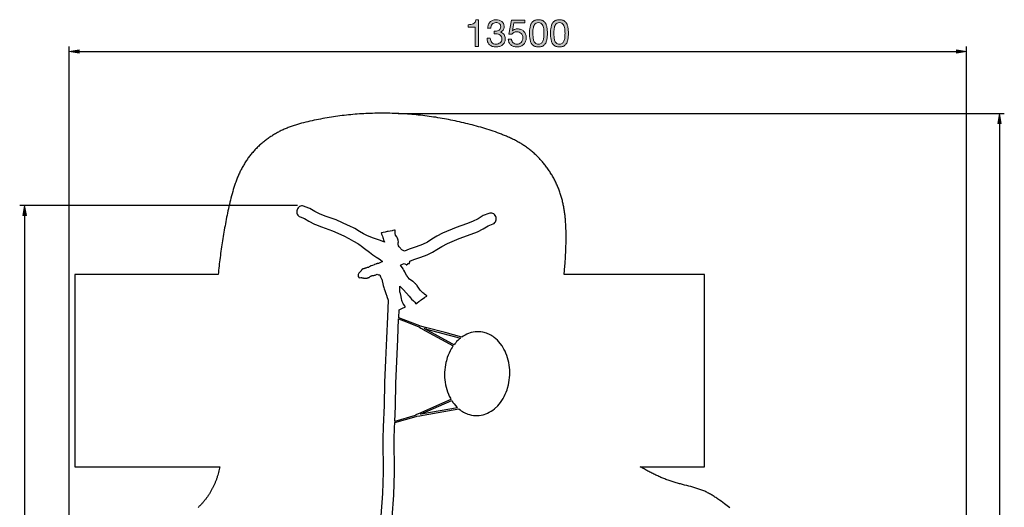
# Model space of a CAD drawing. Units: inches. Extents: x 10 to 165, y 118 to 283.
# Drawn here: x 14 to 161, y 210 to 283 of the extents above; entities that cross this region are included whole.
import ezdxf

# ---------------------------------------------------------------- set-up
doc = ezdxf.new("R2010")
doc.units = ezdxf.units.IN
doc.header["$MEASUREMENT"] = 0
doc.layers.add('Ebene 1', color=7, linetype='Continuous')

# ---------------------------------------------------------------- blocks, each defined once
blk = doc.blocks.new('block 5')
at = {"layer": 'Ebene 1', "true_color": 0xffffff}
h = blk.add_hatch(color=7, dxfattribs=at)
h.dxf.hatch_style = 2
edge = h.paths.add_edge_path()
edge.add_spline(control_points=[(81.91, 279.16), (81.91, 279.16), (81.91, 282.02), (81.91, 282.02), (81.91, 282.02), (80.87, 282.02), (80.87, 282.02), (80.87, 282.02), (80.87, 282.41), (80.87, 282.41), (81.01, 282.41), (81.14, 282.42), (81.27, 282.44), (81.39, 282.46), (81.51, 282.5), (81.61, 282.55), (81.72, 282.61), (81.8, 282.69), (81.88, 282.79), (81.95, 282.88), (82, 283.01), (82.02, 283.16), (82.02, 283.16), (82.39, 283.16), (82.39, 283.16), (82.39, 283.16), (82.39, 279.16), (82.39, 279.16), (82.39, 279.16), (81.91, 279.16), (81.91, 279.16)], knot_values=[0, 0, 0, 0, 1, 1, 1, 2, 2, 2, 3, 3, 3, 4, 4, 4, 5, 5, 5, 6, 6, 6, 7, 7, 7, 8, 8, 8, 9, 9, 9, 10, 10, 10, 10], degree=3, periodic=1)
h = blk.add_hatch(color=7, dxfattribs=at)
h.dxf.hatch_style = 2
edge = h.paths.add_edge_path()
edge.add_spline(control_points=[(84.8, 281.44), (84.82, 281.44), (84.84, 281.44), (84.86, 281.44), (84.86, 281.44), (84.96, 281.44), (84.96, 281.44), (85.06, 281.44), (85.16, 281.45), (85.25, 281.48), (85.34, 281.51), (85.42, 281.55), (85.49, 281.6), (85.56, 281.66), (85.62, 281.73), (85.66, 281.81), (85.7, 281.89), (85.72, 281.99), (85.72, 282.09), (85.72, 282.31), (85.65, 282.47), (85.52, 282.57), (85.38, 282.68), (85.21, 282.73), (85.01, 282.73), (84.88, 282.73), (84.77, 282.71), (84.67, 282.66), (84.58, 282.62), (84.5, 282.55), (84.43, 282.47), (84.37, 282.4), (84.33, 282.3), (84.3, 282.2), (84.27, 282.09), (84.25, 281.98), (84.25, 281.87), (84.25, 281.87), (83.77, 281.87), (83.77, 281.87), (83.78, 282.06), (83.81, 282.23), (83.86, 282.39), (83.92, 282.55), (84, 282.68), (84.1, 282.8), (84.2, 282.91), (84.33, 283), (84.48, 283.06), (84.63, 283.13), (84.81, 283.16), (85.01, 283.16), (85.18, 283.16), (85.34, 283.14), (85.49, 283.09), (85.64, 283.05), (85.77, 282.98), (85.88, 282.9), (85.99, 282.81), (86.07, 282.7), (86.13, 282.57), (86.2, 282.43), (86.23, 282.27), (86.23, 282.09), (86.23, 281.9), (86.17, 281.74), (86.07, 281.61), (85.96, 281.47), (85.83, 281.36), (85.67, 281.29), (85.67, 281.29), (85.67, 281.28), (85.67, 281.28), (85.92, 281.23), (86.1, 281.11), (86.22, 280.93), (86.34, 280.76), (86.4, 280.55), (86.4, 280.31), (86.4, 280.11), (86.36, 279.93), (86.29, 279.78), (86.21, 279.63), (86.11, 279.5), (85.99, 279.4), (85.87, 279.3), (85.72, 279.22), (85.55, 279.17), (85.39, 279.12), (85.21, 279.09), (85.02, 279.09), (84.82, 279.09), (84.63, 279.12), (84.47, 279.18), (84.3, 279.23), (84.16, 279.32), (84.04, 279.43), (83.93, 279.54), (83.84, 279.68), (83.77, 279.84), (83.71, 280), (83.68, 280.19), (83.69, 280.39), (83.69, 280.39), (84.17, 280.39), (84.17, 280.39), (84.17, 280.13), (84.25, 279.92), (84.39, 279.76), (84.54, 279.59), (84.74, 279.51), (85.02, 279.51), (85.14, 279.51), (85.25, 279.53), (85.35, 279.57), (85.46, 279.6), (85.55, 279.65), (85.63, 279.72), (85.71, 279.78), (85.77, 279.86), (85.82, 279.96), (85.86, 280.06), (85.89, 280.16), (85.89, 280.28), (85.89, 280.41), (85.87, 280.52), (85.82, 280.62), (85.78, 280.71), (85.72, 280.79), (85.64, 280.86), (85.56, 280.92), (85.48, 280.97), (85.37, 281), (85.27, 281.04), (85.16, 281.05), (85.04, 281.05), (84.93, 281.05), (84.84, 281.05), (84.75, 281.04), (84.75, 281.04), (84.75, 281.44), (84.75, 281.44), (84.77, 281.44), (84.78, 281.44), (84.8, 281.44)], knot_values=[0, 0, 0, 0, 1, 1, 1, 2, 2, 2, 3, 3, 3, 4, 4, 4, 5, 5, 5, 6, 6, 6, 7, 7, 7, 8, 8, 8, 9, 9, 9, 10, 10, 10, 11, 11, 11, 12, 12, 12, 13, 13, 13, 14, 14, 14, 15, 15, 15, 16, 16, 16, 17, 17, 17, 18, 18, 18, 19, 19, 19, 20, 20, 20, 21, 21, 21, 22, 22, 22, 23, 23, 23, 24, 24, 24, 25, 25, 25, 26, 26, 26, 27, 27, 27, 28, 28, 28, 29, 29, 29, 30, 30, 30, 31, 31, 31, 32, 32, 32, 33, 33, 33, 34, 34, 34, 35, 35, 35, 36, 36, 36, 37, 37, 37, 38, 38, 38, 39, 39, 39, 40, 40, 40, 41, 41, 41, 42, 42, 42, 43, 43, 43, 44, 44, 44, 45, 45, 45, 46, 46, 46, 47, 47, 47, 48, 48, 48, 48], degree=3, periodic=1)
h = blk.add_hatch(color=7, dxfattribs=at)
h.dxf.hatch_style = 2
edge = h.paths.add_edge_path()
edge.add_spline(control_points=[(87.69, 282.67), (87.69, 282.67), (87.48, 281.52), (87.48, 281.52), (87.48, 281.52), (87.49, 281.5), (87.49, 281.5), (87.58, 281.6), (87.69, 281.67), (87.83, 281.72), (87.96, 281.77), (88.1, 281.79), (88.24, 281.79), (88.41, 281.79), (88.58, 281.76), (88.74, 281.71), (88.9, 281.65), (89.03, 281.57), (89.15, 281.45), (89.27, 281.34), (89.36, 281.19), (89.43, 281.02), (89.5, 280.85), (89.53, 280.65), (89.53, 280.42), (89.53, 280.25), (89.5, 280.09), (89.44, 279.93), (89.38, 279.77), (89.3, 279.62), (89.18, 279.5), (89.06, 279.38), (88.92, 279.28), (88.74, 279.2), (88.57, 279.13), (88.36, 279.09), (88.13, 279.09), (87.96, 279.09), (87.79, 279.12), (87.64, 279.17), (87.49, 279.22), (87.35, 279.29), (87.24, 279.39), (87.12, 279.49), (87.03, 279.61), (86.96, 279.75), (86.89, 279.89), (86.86, 280.05), (86.85, 280.23), (86.85, 280.23), (87.33, 280.23), (87.33, 280.23), (87.34, 280.13), (87.37, 280.04), (87.41, 279.95), (87.45, 279.86), (87.51, 279.78), (87.58, 279.72), (87.66, 279.65), (87.74, 279.6), (87.84, 279.57), (87.94, 279.53), (88.05, 279.51), (88.17, 279.51), (88.29, 279.51), (88.4, 279.53), (88.5, 279.57), (88.6, 279.61), (88.69, 279.67), (88.77, 279.75), (88.85, 279.83), (88.91, 279.93), (88.95, 280.04), (89, 280.16), (89.02, 280.3), (89.02, 280.46), (89.02, 280.59), (89, 280.71), (88.96, 280.82), (88.91, 280.93), (88.85, 281.03), (88.77, 281.11), (88.69, 281.19), (88.6, 281.26), (88.49, 281.3), (88.38, 281.35), (88.25, 281.37), (88.12, 281.37), (87.96, 281.37), (87.82, 281.33), (87.7, 281.26), (87.58, 281.19), (87.47, 281.1), (87.37, 280.99), (87.37, 280.99), (86.96, 281.01), (86.96, 281.01), (86.96, 281.01), (87.33, 283.09), (87.33, 283.09), (87.33, 283.09), (89.31, 283.09), (89.31, 283.09), (89.31, 283.09), (89.31, 282.67), (89.31, 282.67), (89.31, 282.67), (87.69, 282.67), (87.69, 282.67)], knot_values=[0, 0, 0, 0, 1, 1, 1, 2, 2, 2, 3, 3, 3, 4, 4, 4, 5, 5, 5, 6, 6, 6, 7, 7, 7, 8, 8, 8, 9, 9, 9, 10, 10, 10, 11, 11, 11, 12, 12, 12, 13, 13, 13, 14, 14, 14, 15, 15, 15, 16, 16, 16, 17, 17, 17, 18, 18, 18, 19, 19, 19, 20, 20, 20, 21, 21, 21, 22, 22, 22, 23, 23, 23, 24, 24, 24, 25, 25, 25, 26, 26, 26, 27, 27, 27, 28, 28, 28, 29, 29, 29, 30, 30, 30, 31, 31, 31, 32, 32, 32, 33, 33, 33, 34, 34, 34, 35, 35, 35, 36, 36, 36, 36], degree=3, periodic=1)
h = blk.add_hatch(color=7, dxfattribs=at)
h.dxf.hatch_style = 2
edge = h.paths.add_edge_path()
edge.add_spline(control_points=[(90.04, 281.58), (90.05, 281.74), (90.07, 281.89), (90.1, 282.04), (90.13, 282.19), (90.17, 282.33), (90.23, 282.47), (90.29, 282.6), (90.36, 282.72), (90.46, 282.82), (90.56, 282.93), (90.68, 283.01), (90.83, 283.07), (90.98, 283.13), (91.16, 283.16), (91.36, 283.16), (91.57, 283.16), (91.75, 283.13), (91.9, 283.07), (92.05, 283.01), (92.17, 282.93), (92.27, 282.82), (92.36, 282.72), (92.44, 282.6), (92.5, 282.47), (92.55, 282.33), (92.6, 282.19), (92.63, 282.04), (92.66, 281.89), (92.68, 281.74), (92.68, 281.58), (92.69, 281.42), (92.7, 281.27), (92.7, 281.12), (92.7, 280.97), (92.69, 280.82), (92.68, 280.66), (92.68, 280.51), (92.66, 280.35), (92.63, 280.2), (92.6, 280.05), (92.55, 279.91), (92.5, 279.77), (92.44, 279.64), (92.36, 279.52), (92.27, 279.42), (92.17, 279.32), (92.05, 279.24), (91.9, 279.18), (91.75, 279.12), (91.57, 279.09), (91.36, 279.09), (91.16, 279.09), (90.98, 279.12), (90.83, 279.18), (90.68, 279.24), (90.56, 279.32), (90.46, 279.42), (90.36, 279.52), (90.29, 279.64), (90.23, 279.77), (90.17, 279.91), (90.13, 280.05), (90.1, 280.2), (90.07, 280.35), (90.05, 280.51), (90.04, 280.66), (90.03, 280.82), (90.03, 280.97), (90.03, 281.12), (90.03, 281.27), (90.03, 281.42), (90.04, 281.58)], knot_values=[0, 0, 0, 0, 1, 1, 1, 2, 2, 2, 3, 3, 3, 4, 4, 4, 5, 5, 5, 6, 6, 6, 7, 7, 7, 8, 8, 8, 9, 9, 9, 10, 10, 10, 11, 11, 11, 12, 12, 12, 13, 13, 13, 14, 14, 14, 15, 15, 15, 16, 16, 16, 17, 17, 17, 18, 18, 18, 19, 19, 19, 20, 20, 20, 21, 21, 21, 22, 22, 22, 23, 23, 23, 24, 24, 24, 24], degree=3, periodic=1)
edge = h.paths.add_edge_path()
edge.add_spline(control_points=[(90.55, 280.62), (90.56, 280.43), (90.59, 280.26), (90.64, 280.1), (90.69, 279.93), (90.78, 279.79), (90.89, 279.68), (91, 279.57), (91.16, 279.51), (91.36, 279.51), (91.57, 279.51), (91.72, 279.57), (91.84, 279.68), (91.95, 279.79), (92.03, 279.93), (92.08, 280.1), (92.13, 280.26), (92.16, 280.43), (92.17, 280.62), (92.18, 280.81), (92.19, 280.98), (92.19, 281.13), (92.19, 281.22), (92.19, 281.33), (92.18, 281.45), (92.18, 281.57), (92.17, 281.69), (92.16, 281.81), (92.14, 281.92), (92.11, 282.04), (92.08, 282.15), (92.05, 282.27), (92, 282.36), (91.94, 282.45), (91.88, 282.53), (91.8, 282.6), (91.71, 282.66), (91.61, 282.71), (91.5, 282.73), (91.36, 282.73), (91.23, 282.73), (91.11, 282.71), (91.02, 282.66), (90.92, 282.6), (90.85, 282.53), (90.78, 282.45), (90.72, 282.36), (90.68, 282.27), (90.64, 282.15), (90.61, 282.04), (90.59, 281.92), (90.57, 281.81), (90.55, 281.69), (90.54, 281.57), (90.54, 281.45), (90.54, 281.33), (90.54, 281.22), (90.54, 281.13), (90.54, 280.98), (90.54, 280.81), (90.55, 280.62)], knot_values=[0, 0, 0, 0, 1, 1, 1, 2, 2, 2, 3, 3, 3, 4, 4, 4, 5, 5, 5, 6, 6, 6, 7, 7, 7, 8, 8, 8, 9, 9, 9, 10, 10, 10, 11, 11, 11, 12, 12, 12, 13, 13, 13, 14, 14, 14, 15, 15, 15, 16, 16, 16, 17, 17, 17, 18, 18, 18, 19, 19, 19, 20, 20, 20, 20], degree=3, periodic=1)
h = blk.add_hatch(color=7, dxfattribs=at)
h.dxf.hatch_style = 2
edge = h.paths.add_edge_path()
edge.add_spline(control_points=[(93.18, 281.58), (93.19, 281.74), (93.21, 281.89), (93.24, 282.04), (93.27, 282.19), (93.31, 282.33), (93.37, 282.47), (93.42, 282.6), (93.5, 282.72), (93.6, 282.82), (93.7, 282.93), (93.82, 283.01), (93.97, 283.07), (94.12, 283.13), (94.29, 283.16), (94.5, 283.16), (94.71, 283.16), (94.89, 283.13), (95.04, 283.07), (95.18, 283.01), (95.31, 282.93), (95.4, 282.82), (95.5, 282.72), (95.58, 282.6), (95.64, 282.47), (95.69, 282.33), (95.74, 282.19), (95.77, 282.04), (95.8, 281.89), (95.82, 281.74), (95.82, 281.58), (95.83, 281.42), (95.83, 281.27), (95.83, 281.12), (95.83, 280.97), (95.83, 280.82), (95.82, 280.66), (95.82, 280.51), (95.8, 280.35), (95.77, 280.2), (95.74, 280.05), (95.69, 279.91), (95.64, 279.77), (95.58, 279.64), (95.5, 279.52), (95.4, 279.42), (95.31, 279.32), (95.18, 279.24), (95.04, 279.18), (94.89, 279.12), (94.71, 279.09), (94.5, 279.09), (94.29, 279.09), (94.12, 279.12), (93.97, 279.18), (93.82, 279.24), (93.7, 279.32), (93.6, 279.42), (93.5, 279.52), (93.42, 279.64), (93.37, 279.77), (93.31, 279.91), (93.27, 280.05), (93.24, 280.2), (93.21, 280.35), (93.19, 280.51), (93.18, 280.66), (93.17, 280.82), (93.17, 280.97), (93.17, 281.12), (93.17, 281.27), (93.17, 281.42), (93.18, 281.58)], knot_values=[0, 0, 0, 0, 1, 1, 1, 2, 2, 2, 3, 3, 3, 4, 4, 4, 5, 5, 5, 6, 6, 6, 7, 7, 7, 8, 8, 8, 9, 9, 9, 10, 10, 10, 11, 11, 11, 12, 12, 12, 13, 13, 13, 14, 14, 14, 15, 15, 15, 16, 16, 16, 17, 17, 17, 18, 18, 18, 19, 19, 19, 20, 20, 20, 21, 21, 21, 22, 22, 22, 23, 23, 23, 24, 24, 24, 24], degree=3, periodic=1)
edge = h.paths.add_edge_path()
edge.add_spline(control_points=[(93.69, 280.62), (93.7, 280.43), (93.73, 280.26), (93.78, 280.1), (93.83, 279.93), (93.91, 279.79), (94.03, 279.68), (94.14, 279.57), (94.3, 279.51), (94.5, 279.51), (94.71, 279.51), (94.86, 279.57), (94.98, 279.68), (95.09, 279.79), (95.17, 279.93), (95.22, 280.1), (95.27, 280.26), (95.3, 280.43), (95.31, 280.62), (95.32, 280.81), (95.33, 280.98), (95.33, 281.13), (95.33, 281.22), (95.32, 281.33), (95.32, 281.45), (95.32, 281.57), (95.31, 281.69), (95.29, 281.81), (95.28, 281.92), (95.25, 282.04), (95.22, 282.15), (95.19, 282.27), (95.14, 282.36), (95.08, 282.45), (95.02, 282.53), (94.94, 282.6), (94.85, 282.66), (94.75, 282.71), (94.64, 282.73), (94.5, 282.73), (94.37, 282.73), (94.25, 282.71), (94.16, 282.66), (94.06, 282.6), (93.99, 282.53), (93.92, 282.45), (93.86, 282.36), (93.81, 282.27), (93.78, 282.15), (93.75, 282.04), (93.73, 281.92), (93.71, 281.81), (93.69, 281.69), (93.68, 281.57), (93.68, 281.45), (93.68, 281.33), (93.68, 281.22), (93.68, 281.13), (93.68, 280.98), (93.68, 280.81), (93.69, 280.62)], knot_values=[0, 0, 0, 0, 1, 1, 1, 2, 2, 2, 3, 3, 3, 4, 4, 4, 5, 5, 5, 6, 6, 6, 7, 7, 7, 8, 8, 8, 9, 9, 9, 10, 10, 10, 11, 11, 11, 12, 12, 12, 13, 13, 13, 14, 14, 14, 15, 15, 15, 16, 16, 16, 17, 17, 17, 18, 18, 18, 19, 19, 19, 20, 20, 20, 20], degree=3, periodic=1)
at = {"layer": 'Ebene 1', "lineweight": 0}
for points, knots in [([(81.91, 279.16), (81.91, 279.16), (81.91, 282.02), (81.91, 282.02), (81.91, 282.02), (80.87, 282.02), (80.87, 282.02), (80.87, 282.02), (80.87, 282.41), (80.87, 282.41), (81.01, 282.41), (81.14, 282.42), (81.27, 282.44), (81.39, 282.46), (81.51, 282.5), (81.61, 282.55), (81.72, 282.61), (81.8, 282.69), (81.88, 282.79), (81.95, 282.88), (82, 283.01), (82.02, 283.16), (82.02, 283.16), (82.39, 283.16), (82.39, 283.16), (82.39, 283.16), (82.39, 279.16), (82.39, 279.16), (82.39, 279.16), (81.91, 279.16), (81.91, 279.16)], [0, 0, 0, 0, 1, 1, 1, 2, 2, 2, 3, 3, 3, 4, 4, 4, 5, 5, 5, 6, 6, 6, 7, 7, 7, 8, 8, 8, 9, 9, 9, 10, 10, 10, 10]), ([(84.8, 281.44), (84.82, 281.44), (84.84, 281.44), (84.86, 281.44), (84.86, 281.44), (84.96, 281.44), (84.96, 281.44), (85.06, 281.44), (85.16, 281.45), (85.25, 281.48), (85.34, 281.51), (85.42, 281.55), (85.49, 281.6), (85.56, 281.66), (85.62, 281.73), (85.66, 281.81), (85.7, 281.89), (85.72, 281.99), (85.72, 282.09), (85.72, 282.31), (85.65, 282.47), (85.52, 282.57), (85.38, 282.68), (85.21, 282.73), (85.01, 282.73), (84.88, 282.73), (84.77, 282.71), (84.67, 282.66), (84.58, 282.62), (84.5, 282.55), (84.43, 282.47), (84.37, 282.4), (84.33, 282.3), (84.3, 282.2), (84.27, 282.09), (84.25, 281.98), (84.25, 281.87), (84.25, 281.87), (83.77, 281.87), (83.77, 281.87), (83.78, 282.06), (83.81, 282.23), (83.86, 282.39), (83.92, 282.55), (84, 282.68), (84.1, 282.8), (84.2, 282.91), (84.33, 283), (84.48, 283.06), (84.63, 283.13), (84.81, 283.16), (85.01, 283.16), (85.18, 283.16), (85.34, 283.14), (85.49, 283.09), (85.64, 283.05), (85.77, 282.98), (85.88, 282.9), (85.99, 282.81), (86.07, 282.7), (86.13, 282.57), (86.2, 282.43), (86.23, 282.27), (86.23, 282.09), (86.23, 281.9), (86.17, 281.74), (86.07, 281.61), (85.96, 281.47), (85.83, 281.36), (85.67, 281.29), (85.67, 281.29), (85.67, 281.28), (85.67, 281.28), (85.92, 281.23), (86.1, 281.11), (86.22, 280.93), (86.34, 280.76), (86.4, 280.55), (86.4, 280.31), (86.4, 280.11), (86.36, 279.93), (86.29, 279.78), (86.21, 279.63), (86.11, 279.5), (85.99, 279.4), (85.87, 279.3), (85.72, 279.22), (85.55, 279.17), (85.39, 279.12), (85.21, 279.09), (85.02, 279.09), (84.82, 279.09), (84.63, 279.12), (84.47, 279.18), (84.3, 279.23), (84.16, 279.32), (84.04, 279.43), (83.93, 279.54), (83.84, 279.68), (83.77, 279.84), (83.71, 280), (83.68, 280.19), (83.69, 280.39), (83.69, 280.39), (84.17, 280.39), (84.17, 280.39), (84.17, 280.13), (84.25, 279.92), (84.39, 279.76), (84.54, 279.59), (84.74, 279.51), (85.02, 279.51), (85.14, 279.51), (85.25, 279.53), (85.35, 279.57), (85.46, 279.6), (85.55, 279.65), (85.63, 279.72), (85.71, 279.78), (85.77, 279.86), (85.82, 279.96), (85.86, 280.06), (85.89, 280.16), (85.89, 280.28), (85.89, 280.41), (85.87, 280.52), (85.82, 280.62), (85.78, 280.71), (85.72, 280.79), (85.64, 280.86), (85.56, 280.92), (85.48, 280.97), (85.37, 281), (85.27, 281.04), (85.16, 281.05), (85.04, 281.05), (84.93, 281.05), (84.84, 281.05), (84.75, 281.04), (84.75, 281.04), (84.75, 281.44), (84.75, 281.44), (84.77, 281.44), (84.78, 281.44), (84.8, 281.44)], [0, 0, 0, 0, 1, 1, 1, 2, 2, 2, 3, 3, 3, 4, 4, 4, 5, 5, 5, 6, 6, 6, 7, 7, 7, 8, 8, 8, 9, 9, 9, 10, 10, 10, 11, 11, 11, 12, 12, 12, 13, 13, 13, 14, 14, 14, 15, 15, 15, 16, 16, 16, 17, 17, 17, 18, 18, 18, 19, 19, 19, 20, 20, 20, 21, 21, 21, 22, 22, 22, 23, 23, 23, 24, 24, 24, 25, 25, 25, 26, 26, 26, 27, 27, 27, 28, 28, 28, 29, 29, 29, 30, 30, 30, 31, 31, 31, 32, 32, 32, 33, 33, 33, 34, 34, 34, 35, 35, 35, 36, 36, 36, 37, 37, 37, 38, 38, 38, 39, 39, 39, 40, 40, 40, 41, 41, 41, 42, 42, 42, 43, 43, 43, 44, 44, 44, 45, 45, 45, 46, 46, 46, 47, 47, 47, 48, 48, 48, 48]), ([(87.69, 282.67), (87.69, 282.67), (87.48, 281.52), (87.48, 281.52), (87.48, 281.52), (87.49, 281.5), (87.49, 281.5), (87.58, 281.6), (87.69, 281.67), (87.83, 281.72), (87.96, 281.77), (88.1, 281.79), (88.24, 281.79), (88.41, 281.79), (88.58, 281.76), (88.74, 281.71), (88.9, 281.65), (89.03, 281.57), (89.15, 281.45), (89.27, 281.34), (89.36, 281.19), (89.43, 281.02), (89.5, 280.85), (89.53, 280.65), (89.53, 280.42), (89.53, 280.25), (89.5, 280.09), (89.44, 279.93), (89.38, 279.77), (89.3, 279.62), (89.18, 279.5), (89.06, 279.38), (88.92, 279.28), (88.74, 279.2), (88.57, 279.13), (88.36, 279.09), (88.13, 279.09), (87.96, 279.09), (87.79, 279.12), (87.64, 279.17), (87.49, 279.22), (87.35, 279.29), (87.24, 279.39), (87.12, 279.49), (87.03, 279.61), (86.96, 279.75), (86.89, 279.89), (86.86, 280.05), (86.85, 280.23), (86.85, 280.23), (87.33, 280.23), (87.33, 280.23), (87.34, 280.13), (87.37, 280.04), (87.41, 279.95), (87.45, 279.86), (87.51, 279.78), (87.58, 279.72), (87.66, 279.65), (87.74, 279.6), (87.84, 279.57), (87.94, 279.53), (88.05, 279.51), (88.17, 279.51), (88.29, 279.51), (88.4, 279.53), (88.5, 279.57), (88.6, 279.61), (88.69, 279.67), (88.77, 279.75), (88.85, 279.83), (88.91, 279.93), (88.95, 280.04), (89, 280.16), (89.02, 280.3), (89.02, 280.46), (89.02, 280.59), (89, 280.71), (88.96, 280.82), (88.91, 280.93), (88.85, 281.03), (88.77, 281.11), (88.69, 281.19), (88.6, 281.26), (88.49, 281.3), (88.38, 281.35), (88.25, 281.37), (88.12, 281.37), (87.96, 281.37), (87.82, 281.33), (87.7, 281.26), (87.58, 281.19), (87.47, 281.1), (87.37, 280.99), (87.37, 280.99), (86.96, 281.01), (86.96, 281.01), (86.96, 281.01), (87.33, 283.09), (87.33, 283.09), (87.33, 283.09), (89.31, 283.09), (89.31, 283.09), (89.31, 283.09), (89.31, 282.67), (89.31, 282.67), (89.31, 282.67), (87.69, 282.67), (87.69, 282.67)], [0, 0, 0, 0, 1, 1, 1, 2, 2, 2, 3, 3, 3, 4, 4, 4, 5, 5, 5, 6, 6, 6, 7, 7, 7, 8, 8, 8, 9, 9, 9, 10, 10, 10, 11, 11, 11, 12, 12, 12, 13, 13, 13, 14, 14, 14, 15, 15, 15, 16, 16, 16, 17, 17, 17, 18, 18, 18, 19, 19, 19, 20, 20, 20, 21, 21, 21, 22, 22, 22, 23, 23, 23, 24, 24, 24, 25, 25, 25, 26, 26, 26, 27, 27, 27, 28, 28, 28, 29, 29, 29, 30, 30, 30, 31, 31, 31, 32, 32, 32, 33, 33, 33, 34, 34, 34, 35, 35, 35, 36, 36, 36, 36]), ([(90.04, 281.58), (90.05, 281.74), (90.07, 281.89), (90.1, 282.04), (90.13, 282.19), (90.17, 282.33), (90.23, 282.47), (90.29, 282.6), (90.36, 282.72), (90.46, 282.82), (90.56, 282.93), (90.68, 283.01), (90.83, 283.07), (90.98, 283.13), (91.16, 283.16), (91.36, 283.16), (91.57, 283.16), (91.75, 283.13), (91.9, 283.07), (92.05, 283.01), (92.17, 282.93), (92.27, 282.82), (92.36, 282.72), (92.44, 282.6), (92.5, 282.47), (92.55, 282.33), (92.6, 282.19), (92.63, 282.04), (92.66, 281.89), (92.68, 281.74), (92.68, 281.58), (92.69, 281.42), (92.7, 281.27), (92.7, 281.12), (92.7, 280.97), (92.69, 280.82), (92.68, 280.66), (92.68, 280.51), (92.66, 280.35), (92.63, 280.2), (92.6, 280.05), (92.55, 279.91), (92.5, 279.77), (92.44, 279.64), (92.36, 279.52), (92.27, 279.42), (92.17, 279.32), (92.05, 279.24), (91.9, 279.18), (91.75, 279.12), (91.57, 279.09), (91.36, 279.09), (91.16, 279.09), (90.98, 279.12), (90.83, 279.18), (90.68, 279.24), (90.56, 279.32), (90.46, 279.42), (90.36, 279.52), (90.29, 279.64), (90.23, 279.77), (90.17, 279.91), (90.13, 280.05), (90.1, 280.2), (90.07, 280.35), (90.05, 280.51), (90.04, 280.66), (90.03, 280.82), (90.03, 280.97), (90.03, 281.12), (90.03, 281.27), (90.03, 281.42), (90.04, 281.58)], [0, 0, 0, 0, 1, 1, 1, 2, 2, 2, 3, 3, 3, 4, 4, 4, 5, 5, 5, 6, 6, 6, 7, 7, 7, 8, 8, 8, 9, 9, 9, 10, 10, 10, 11, 11, 11, 12, 12, 12, 13, 13, 13, 14, 14, 14, 15, 15, 15, 16, 16, 16, 17, 17, 17, 18, 18, 18, 19, 19, 19, 20, 20, 20, 21, 21, 21, 22, 22, 22, 23, 23, 23, 24, 24, 24, 24]), ([(90.55, 280.62), (90.56, 280.43), (90.59, 280.26), (90.64, 280.1), (90.69, 279.93), (90.78, 279.79), (90.89, 279.68), (91, 279.57), (91.16, 279.51), (91.36, 279.51), (91.57, 279.51), (91.72, 279.57), (91.84, 279.68), (91.95, 279.79), (92.03, 279.93), (92.08, 280.1), (92.13, 280.26), (92.16, 280.43), (92.17, 280.62), (92.18, 280.81), (92.19, 280.98), (92.19, 281.13), (92.19, 281.22), (92.19, 281.33), (92.18, 281.45), (92.18, 281.57), (92.17, 281.69), (92.16, 281.81), (92.14, 281.92), (92.11, 282.04), (92.08, 282.15), (92.05, 282.27), (92, 282.36), (91.94, 282.45), (91.88, 282.53), (91.8, 282.6), (91.71, 282.66), (91.61, 282.71), (91.5, 282.73), (91.36, 282.73), (91.23, 282.73), (91.11, 282.71), (91.02, 282.66), (90.92, 282.6), (90.85, 282.53), (90.78, 282.45), (90.72, 282.36), (90.68, 282.27), (90.64, 282.15), (90.61, 282.04), (90.59, 281.92), (90.57, 281.81), (90.55, 281.69), (90.54, 281.57), (90.54, 281.45), (90.54, 281.33), (90.54, 281.22), (90.54, 281.13), (90.54, 280.98), (90.54, 280.81), (90.55, 280.62)], [0, 0, 0, 0, 1, 1, 1, 2, 2, 2, 3, 3, 3, 4, 4, 4, 5, 5, 5, 6, 6, 6, 7, 7, 7, 8, 8, 8, 9, 9, 9, 10, 10, 10, 11, 11, 11, 12, 12, 12, 13, 13, 13, 14, 14, 14, 15, 15, 15, 16, 16, 16, 17, 17, 17, 18, 18, 18, 19, 19, 19, 20, 20, 20, 20]), ([(93.18, 281.58), (93.19, 281.74), (93.21, 281.89), (93.24, 282.04), (93.27, 282.19), (93.31, 282.33), (93.37, 282.47), (93.42, 282.6), (93.5, 282.72), (93.6, 282.82), (93.7, 282.93), (93.82, 283.01), (93.97, 283.07), (94.12, 283.13), (94.29, 283.16), (94.5, 283.16), (94.71, 283.16), (94.89, 283.13), (95.04, 283.07), (95.18, 283.01), (95.31, 282.93), (95.4, 282.82), (95.5, 282.72), (95.58, 282.6), (95.64, 282.47), (95.69, 282.33), (95.74, 282.19), (95.77, 282.04), (95.8, 281.89), (95.82, 281.74), (95.82, 281.58), (95.83, 281.42), (95.83, 281.27), (95.83, 281.12), (95.83, 280.97), (95.83, 280.82), (95.82, 280.66), (95.82, 280.51), (95.8, 280.35), (95.77, 280.2), (95.74, 280.05), (95.69, 279.91), (95.64, 279.77), (95.58, 279.64), (95.5, 279.52), (95.4, 279.42), (95.31, 279.32), (95.18, 279.24), (95.04, 279.18), (94.89, 279.12), (94.71, 279.09), (94.5, 279.09), (94.29, 279.09), (94.12, 279.12), (93.97, 279.18), (93.82, 279.24), (93.7, 279.32), (93.6, 279.42), (93.5, 279.52), (93.42, 279.64), (93.37, 279.77), (93.31, 279.91), (93.27, 280.05), (93.24, 280.2), (93.21, 280.35), (93.19, 280.51), (93.18, 280.66), (93.17, 280.82), (93.17, 280.97), (93.17, 281.12), (93.17, 281.27), (93.17, 281.42), (93.18, 281.58)], [0, 0, 0, 0, 1, 1, 1, 2, 2, 2, 3, 3, 3, 4, 4, 4, 5, 5, 5, 6, 6, 6, 7, 7, 7, 8, 8, 8, 9, 9, 9, 10, 10, 10, 11, 11, 11, 12, 12, 12, 13, 13, 13, 14, 14, 14, 15, 15, 15, 16, 16, 16, 17, 17, 17, 18, 18, 18, 19, 19, 19, 20, 20, 20, 21, 21, 21, 22, 22, 22, 23, 23, 23, 24, 24, 24, 24]), ([(93.69, 280.62), (93.7, 280.43), (93.73, 280.26), (93.78, 280.1), (93.83, 279.93), (93.91, 279.79), (94.03, 279.68), (94.14, 279.57), (94.3, 279.51), (94.5, 279.51), (94.71, 279.51), (94.86, 279.57), (94.98, 279.68), (95.09, 279.79), (95.17, 279.93), (95.22, 280.1), (95.27, 280.26), (95.3, 280.43), (95.31, 280.62), (95.32, 280.81), (95.33, 280.98), (95.33, 281.13), (95.33, 281.22), (95.32, 281.33), (95.32, 281.45), (95.32, 281.57), (95.31, 281.69), (95.29, 281.81), (95.28, 281.92), (95.25, 282.04), (95.22, 282.15), (95.19, 282.27), (95.14, 282.36), (95.08, 282.45), (95.02, 282.53), (94.94, 282.6), (94.85, 282.66), (94.75, 282.71), (94.64, 282.73), (94.5, 282.73), (94.37, 282.73), (94.25, 282.71), (94.16, 282.66), (94.06, 282.6), (93.99, 282.53), (93.92, 282.45), (93.86, 282.36), (93.81, 282.27), (93.78, 282.15), (93.75, 282.04), (93.73, 281.92), (93.71, 281.81), (93.69, 281.69), (93.68, 281.57), (93.68, 281.45), (93.68, 281.33), (93.68, 281.22), (93.68, 281.13), (93.68, 280.98), (93.68, 280.81), (93.69, 280.62)], [0, 0, 0, 0, 1, 1, 1, 2, 2, 2, 3, 3, 3, 4, 4, 4, 5, 5, 5, 6, 6, 6, 7, 7, 7, 8, 8, 8, 9, 9, 9, 10, 10, 10, 11, 11, 11, 12, 12, 12, 13, 13, 13, 14, 14, 14, 15, 15, 15, 16, 16, 16, 17, 17, 17, 18, 18, 18, 19, 19, 19, 20, 20, 20, 20])]:
    blk.add_open_spline(points, degree=3, knots=knots, dxfattribs=at)

msp = doc.modelspace()

# ---------------------------------------------------------------- hatches: boundary and pattern name
at = {"layer": 'Ebene 1', "true_color": 0xffffff}
for points in [[(22.73, 278.66), (21.24, 278.41), (22.73, 278.17)], [(153.83, 278.17), (155.31, 278.41), (153.83, 278.66)], [(160.49, 267.68), (160.24, 269.17), (159.99, 267.68)], [(14.83, 253.9), (14.58, 255.39), (14.33, 253.9)]]:
    msp.add_hatch(color=7, dxfattribs=at).paths.add_polyline_path(points)

# ---------------------------------------------------------------- linework, layer by layer
at = {"layer": 'Ebene 1', "color": 7, "lineweight": 25, "true_color": 0xffffff}
for points in [[(21.24, 186.82), (21.24, 279.16)], [(22.73, 278.41), (153.83, 278.41)], [(155.31, 180.25), (155.31, 279.16)], [(95.2, 245.12), (95.26, 245.77), (95.31, 246.42), (95.33, 246.75), (95.36, 247.08), (95.38, 247.41), (95.4, 247.73), (95.42, 248.06), (95.44, 248.39), (95.45, 248.71), (95.46, 249.04), (95.47, 249.37), (95.48, 249.69), (95.49, 250.02), (95.49, 250.34), (95.5, 250.67), (95.49, 250.99), (95.49, 251.32), (95.48, 251.64), (95.47, 251.97), (95.46, 252.29), (95.44, 252.62), (95.42, 252.94), (95.41, 253.1), (95.39, 253.26), (95.38, 253.43), (95.36, 253.59), (95.35, 253.75), (95.33, 253.91), (95.31, 254.07), (95.29, 254.23), (95.27, 254.39), (95.25, 254.55), (95.22, 254.71), (95.2, 254.87), (95.17, 255.03), (95.14, 255.19), (95.11, 255.35), (95.08, 255.51), (95.05, 255.67), (95.01, 255.82), (94.98, 255.98), (94.94, 256.14), (94.9, 256.3), (94.86, 256.45), (94.81, 256.61), (94.77, 256.77), (94.72, 256.92), (94.67, 257.08), (94.62, 257.23), (94.57, 257.39), (94.51, 257.54), (94.46, 257.69), (94.4, 257.85), (94.34, 258), (94.27, 258.15), (94.21, 258.3), (94.14, 258.45), (94.08, 258.6), (94.01, 258.75), (93.94, 258.9), (93.86, 259.05), (93.79, 259.19), (93.71, 259.34), (93.64, 259.48), (93.56, 259.63), (93.47, 259.77), (93.39, 259.92), (93.31, 260.06), (93.22, 260.2), (93.13, 260.34), (93.04, 260.48), (92.95, 260.61), (92.86, 260.75), (92.77, 260.89), (92.67, 261.02), (92.57, 261.15), (92.47, 261.28), (92.37, 261.42), (92.27, 261.55), (92.17, 261.67), (92.07, 261.8), (91.96, 261.93), (91.85, 262.05), (91.74, 262.17), (91.63, 262.29), (91.52, 262.41), (91.41, 262.53), (91.3, 262.65), (91.18, 262.77), (91.06, 262.88), (90.95, 262.99), (90.83, 263.1), (90.71, 263.21), (90.59, 263.32), (90.46, 263.43), (90.34, 263.53), (90.21, 263.63), (90.09, 263.73), (89.96, 263.83), (89.83, 263.93), (89.7, 264.02), (89.57, 264.12), (89.44, 264.21), (89.3, 264.3), (89.17, 264.39), (89.03, 264.48), (88.9, 264.56), (88.76, 264.65), (88.62, 264.73), (88.48, 264.81), (88.34, 264.89), (88.2, 264.97), (88.06, 265.05), (87.92, 265.12), (87.77, 265.2), (87.63, 265.27), (87.48, 265.34), (87.34, 265.41), (87.19, 265.48), (87.04, 265.55), (86.9, 265.62), (86.75, 265.68), (86.6, 265.75), (86.45, 265.81), (86.3, 265.87), (86.15, 265.93), (86, 265.99), (85.84, 266.05), (85.54, 266.17), (85.23, 266.28), (84.92, 266.39), (84.61, 266.5), (84.3, 266.6), (83.99, 266.7), (83.67, 266.8), (83.36, 266.9), (83.05, 266.99), (82.73, 267.09), (82.41, 267.18), (82.1, 267.27), (81.78, 267.35), (81.46, 267.44), (81.15, 267.52), (80.83, 267.6), (80.51, 267.68), (80.19, 267.76), (79.87, 267.83), (79.55, 267.9), (79.23, 267.98), (78.91, 268.04), (78.59, 268.11), (78.27, 268.18), (77.94, 268.24), (77.62, 268.3), (77.3, 268.36), (76.98, 268.42), (76.65, 268.47), (76.33, 268.52), (76.01, 268.58), (75.68, 268.62), (75.36, 268.67), (75.03, 268.72), (74.71, 268.76), (74.38, 268.8), (74.06, 268.84), (73.73, 268.88), (73.41, 268.91), (73.08, 268.94), (72.76, 268.98), (72.43, 269), (72.11, 269.03), (71.78, 269.06), (71.45, 269.08), (71.13, 269.1), (70.8, 269.12), (70.48, 269.13), (70.15, 269.15), (69.82, 269.16), (69.5, 269.17), (69.17, 269.18), (68.84, 269.19), (68.52, 269.19), (68.19, 269.19), (67.87, 269.19), (67.54, 269.19), (67.21, 269.19), (66.89, 269.18), (66.56, 269.17), (66.24, 269.16), (65.91, 269.15), (65.59, 269.13), (65.26, 269.12), (64.94, 269.1), (64.61, 269.08), (64.29, 269.05), (63.96, 269.03), (63.64, 269), (63.31, 268.97), (62.99, 268.94), (62.67, 268.91), (62.34, 268.87), (62.02, 268.83), (61.7, 268.79), (61.38, 268.75), (61.05, 268.7), (60.73, 268.66), (60.41, 268.61), (60.09, 268.56), (59.77, 268.5), (59.45, 268.45), (59.13, 268.39), (58.81, 268.33), (58.49, 268.27), (58.17, 268.21), (57.86, 268.14), (57.54, 268.07), (57.22, 268), (56.9, 267.93), (56.59, 267.85), (56.27, 267.77), (55.96, 267.69), (55.81, 267.65), (55.65, 267.6), (55.49, 267.56), (55.34, 267.51), (55.18, 267.47), (55.03, 267.42), (54.88, 267.37), (54.72, 267.32), (54.57, 267.26), (54.42, 267.21), (54.26, 267.16), (54.11, 267.1), (53.96, 267.04), (53.81, 266.98), (53.66, 266.92), (53.51, 266.86), (53.36, 266.79), (53.22, 266.73), (53.07, 266.66), (52.92, 266.59), (52.78, 266.52), (52.63, 266.44), (52.49, 266.37), (52.34, 266.29), (52.2, 266.21), (52.06, 266.13), (51.92, 266.05), (51.78, 265.97), (51.64, 265.88), (51.5, 265.79), (51.36, 265.7), (51.23, 265.61), (51.09, 265.52), (50.96, 265.43), (50.83, 265.33), (50.69, 265.23), (50.56, 265.13), (50.43, 265.03), (50.31, 264.93), (50.18, 264.83), (50.05, 264.72), (49.93, 264.62), (49.81, 264.51), (49.68, 264.4), (49.56, 264.29), (49.45, 264.17), (49.33, 264.06), (49.21, 263.95), (49.1, 263.83), (48.99, 263.71), (48.87, 263.59), (48.76, 263.47), (48.66, 263.35), (48.55, 263.22), (48.45, 263.1), (48.34, 262.97), (48.24, 262.85), (48.14, 262.72), (48.05, 262.59), (47.95, 262.46), (47.86, 262.33), (47.77, 262.19), (47.68, 262.06), (47.59, 261.93), (47.5, 261.79), (47.42, 261.65), (47.34, 261.51), (47.26, 261.37), (47.18, 261.23), (47.1, 261.09), (47.02, 260.95), (46.95, 260.81), (46.88, 260.66), (46.81, 260.52), (46.74, 260.37), (46.67, 260.23), (46.6, 260.08), (46.54, 259.93), (46.47, 259.78), (46.41, 259.63), (46.35, 259.48), (46.29, 259.33), (46.23, 259.18), (46.17, 259.03), (46.12, 258.88), (46.06, 258.72), (46.01, 258.57), (45.96, 258.41), (45.91, 258.26), (45.86, 258.1), (45.81, 257.95), (45.76, 257.79), (45.67, 257.48), (45.58, 257.16), (45.49, 256.85), (45.41, 256.53), (45.33, 256.21), (45.25, 255.89), (45.17, 255.57), (45.1, 255.25), (45.03, 254.93), (44.96, 254.61), (44.9, 254.29), (44.83, 253.97), (44.76, 253.65), (44.7, 253.33), (44.64, 253.01), (44.58, 252.7), (44.52, 252.38), (44.46, 252.06), (44.41, 251.74), (44.35, 251.43), (44.3, 251.11), (44.24, 250.79), (44.19, 250.48), (44.14, 250.16), (44.09, 249.85), (44.04, 249.53), (44, 249.22), (43.95, 248.9), (43.91, 248.58), (43.87, 248.27), (43.83, 247.95), (43.79, 247.64), (43.75, 247.32), (43.71, 247.01), (43.67, 246.69), (43.64, 246.38), (43.61, 246.06), (43.57, 245.75), (43.54, 245.43), (43.51, 245.12)], [(70.4, 269.17), (160.98, 269.17)], [(160.24, 267.68), (160.24, 126.84)], [(55.36, 255.39), (13.84, 255.39)], [(69.52, 208.88), (69.75, 212.18), (69.84, 215.61), (69.83, 217.26), (69.8, 218.88), (69.8, 220.53), (69.86, 222.21), (69.89, 222.99), (73.08, 223.92), (73.12, 223.94), (73.13, 223.97), (73.13, 223.96), (73.16, 223.95), (73.18, 223.93), (73.65, 224.02), (74.11, 224.1), (74.12, 224.09), (79.48, 225.04), (79.66, 224.88), (79.83, 224.77), (80, 224.66), (80.17, 224.55), (80.26, 224.51), (80.8, 224.26), (81.08, 224.18), (81.36, 224.1), (81.65, 224.07), (81.94, 224.03), (82.52, 224.05), (82.81, 224.11), (83.1, 224.17), (83.66, 224.37), (83.75, 224.4), (84.02, 224.55), (84.28, 224.69), (84.54, 224.87), (84.79, 225.06), (85.27, 225.5), (85.7, 226.02), (85.89, 226.3), (86.08, 226.59), (86.24, 226.91), (86.4, 227.22), (86.53, 227.56), (86.67, 227.9), (86.73, 228.14), (86.87, 228.61), (86.94, 228.98), (87, 229.35), (87.04, 229.72), (87.07, 230.09), (87.07, 230.47), (87.07, 230.85), (87.03, 231.22), (86.99, 231.59), (86.92, 231.95), (86.85, 232.32), (86.75, 232.66), (86.64, 233.01), (86.51, 233.34), (86.37, 233.67), (86.21, 233.97), (86.04, 234.27), (85.92, 234.46), (85.66, 234.82), (85.22, 235.31), (84.75, 235.72), (84.58, 235.83), (84.41, 235.94), (84.24, 236.05), (84.15, 236.09), (83.61, 236.34), (83.04, 236.5), (82.76, 236.53), (82.47, 236.57), (82.18, 236.56), (81.89, 236.54), (81.6, 236.49), (81.31, 236.43), (80.75, 236.23), (80.66, 236.2), (80.39, 236.05), (80.12, 235.91), (79.91, 235.76), (77.4, 236.43), (74.67, 237.16), (74.67, 237.16), (73.75, 237.41), (73.69, 237.39), (73.69, 237.38), (73.69, 237.4), (73.65, 237.42), (70.48, 238.65), (70.54, 239.84), (71.07, 240.1), (71.13, 240.13), (71.45, 240.24), (71.46, 240.25), (71.44, 240.32), (71.37, 240.41), (71.2, 240.67), (71.16, 240.73), (71.08, 240.87), (71.03, 240.99), (70.99, 241.09), (70.95, 241.23), (70.88, 241.53), (70.78, 242.08), (70.76, 242.17), (70.76, 242.18), (70.76, 242.19), (70.75, 242.19), (70.75, 242.2), (70.75, 242.21), (70.75, 242.21), (70.75, 242.22), (70.74, 242.23), (70.74, 242.24), (70.74, 242.24), (70.74, 242.25), (70.73, 242.26), (70.73, 242.26), (70.73, 242.27), (70.7, 242.37), (70.68, 242.44), (70.67, 242.46), (70.66, 242.5), (70.65, 242.52), (70.64, 242.54), (70.63, 243.38), (70.83, 243.17), (71.17, 242.82), (72.06, 241.85), (72.26, 241.61), (72.41, 241.45), (72.67, 241.16), (72.87, 240.96), (73.04, 240.75), (73.26, 240.9), (73.51, 241.07), (73.57, 241.12), (73.6, 241.14), (73.65, 241.18), (73.72, 241.23), (73.73, 241.23), (73.73, 241.24), (73.73, 241.24), (73.73, 241.24), (73.74, 241.24), (73.74, 241.25), (73.74, 241.25), (73.83, 241.32), (73.85, 241.33), (74.32, 241.67), (74.37, 241.7), (74.67, 241.85), (74.69, 241.87), (74.67, 241.94), (74.55, 242.02), (74.33, 242.17), (74.22, 242.25), (74.09, 242.37), (73.99, 242.46), (73.84, 242.61), (73.76, 242.7), (73.69, 242.79), (73.41, 243.2), (73.25, 243.44), (73.24, 243.44), (73.24, 243.44), (73.24, 243.45), (73.17, 243.54), (73.14, 243.57), (73.05, 243.68), (73.03, 243.7), (73.01, 243.73), (72.94, 243.78), (72.83, 243.88), (72.72, 243.97), (72.68, 244), (72.61, 244.05), (72.59, 244.07), (72.11, 244.43), (71.85, 244.69), (71.78, 244.79), (71.64, 244.99), (71.43, 245.37), (71.37, 245.49), (71.23, 245.76), (71.19, 245.82), (71.15, 245.91), (71.12, 245.96), (71.03, 246.1), (70.85, 246.36), (70.74, 246.49), (71.07, 246.65), (71.28, 246.74), (71.58, 246.59), (71.58, 246.59), (71.61, 246.57), (71.64, 246.56), (71.66, 246.56), (71.7, 246.56), (71.73, 246.58), (71.76, 246.6), (71.79, 246.63), (71.82, 246.67), (71.85, 246.72), (71.86, 246.74), (72.05, 246.73), (72.05, 246.73), (72.05, 246.73), (72.05, 246.73), (72.05, 246.73), (72.05, 246.73), (72.06, 246.73), (72.06, 246.73), (72.06, 246.74), (72.06, 246.74), (72.06, 246.75), (72.07, 246.76), (72.07, 246.77), (72.07, 246.79), (72.07, 246.81), (72.07, 246.82), (72.07, 246.82), (72.07, 246.82), (72.07, 246.83), (72.08, 246.84), (72.08, 246.84), (72.08, 246.84), (72.08, 246.84), (72.08, 246.84), (72.09, 246.84), (72.09, 246.84), (72.09, 246.84), (72.09, 246.85), (72.09, 246.85), (72.09, 246.85), (72.1, 246.86), (72.11, 246.88), (72.12, 246.89), (72.12, 246.9), (72.12, 246.92), (72.14, 246.96), (72.15, 247.02), (72.15, 247.02), (72.16, 247.09), (72.16, 247.1), (72.74, 247.33), (73.77, 247.7), (74.74, 248.05), (75.52, 248.44), (76.2, 248.86), (76.91, 249.29), (77.76, 249.73), (79.49, 250.47), (81.3, 251.11), (82.24, 251.47), (83.11, 251.93), (83.86, 252.39), (84.61, 252.66), (84.74, 252.75), (84.85, 252.85), (84.94, 252.98), (85.01, 253.13), (85.04, 253.29), (85.05, 253.46), (85.03, 253.61), (84.98, 253.77), (84.9, 253.92), (84.8, 254.05), (84.67, 254.15), (84.53, 254.23), (84.39, 254.27), (84.23, 254.28), (84.09, 254.26), (83.95, 254.21), (83.12, 253.91), (82.35, 253.44), (81.52, 253.01), (80.62, 252.66), (79.06, 252.11), (77.03, 251.26), (76.17, 250.81), (75.44, 250.37), (74.77, 249.95), (74.03, 249.58), (73.09, 249.25), (72.03, 248.87), (71.32, 248.58), (70.97, 248.77), (70.94, 248.8), (70.8, 248.96), (70.74, 249.03), (70.55, 249.26), (70.47, 249.4), (70.43, 249.46), (70.42, 249.52), (70.42, 249.83), (70.42, 249.84), (70.43, 250.01), (70.41, 250.17), (70.41, 250.2), (70.41, 250.21), (70.4, 250.22), (70.4, 250.23), (70.4, 250.24), (70.39, 250.24), (70.39, 250.25), (70.39, 250.26), (70.39, 250.27), (70.39, 250.28), (70.38, 250.29), (70.38, 250.3), (70.38, 250.3), (70.38, 250.31), (70.37, 250.32), (70.37, 250.35), (70.36, 250.37), (70.35, 250.39), (70.34, 250.43), (70.32, 250.48), (70.28, 250.55), (70.28, 250.56), (70.28, 250.56), (70.28, 250.56), (70.18, 250.72), (70.02, 250.99), (69.98, 251.05), (69.96, 251.12), (69.96, 251.12), (69.94, 251.33), (69.97, 251.59), (69.96, 251.66), (69.93, 251.75), (69.86, 251.75), (69.58, 251.67), (69.49, 251.65), (68.89, 251.53), (68.74, 251.51), (68.45, 251.45), (68.14, 251.38), (67.92, 251.34), (67.87, 251.3), (67.89, 251.21), (67.92, 251.15), (67.93, 251.14), (68.04, 250.82), (68.1, 250.62), (68.15, 250.48), (68.22, 250.3), (68.34, 249.93), (67.75, 250.17), (66.73, 250.55), (65.82, 250.88), (65.23, 251.17), (64.6, 251.55), (63.9, 251.96), (63.08, 252.39), (62.95, 252.45), (61.11, 253.25), (59.48, 253.83), (58.66, 254.15), (57.94, 254.53), (57.2, 254.97), (57.07, 255.03), (56.26, 255.32), (56.12, 255.35), (55.97, 255.35), (55.82, 255.32), (55.67, 255.26), (55.54, 255.17), (55.43, 255.06), (55.34, 254.92), (55.28, 254.77), (55.24, 254.61), (55.23, 254.45), (55.26, 254.28), (55.31, 254.13), (55.39, 253.99), (55.49, 253.87), (55.62, 253.77), (55.76, 253.71), (56.4, 253.48), (57.06, 253.09), (57.89, 252.64), (58.02, 252.58), (58.93, 252.23), (60.56, 251.65), (62.28, 250.9), (63.03, 250.51), (63.71, 250.1), (64.36, 249.72), (64.52, 249.64), (64.53, 249.62), (64.7, 249.51), (64.85, 249.39), (65.19, 249.13), (65.37, 249.01), (66.11, 248.45), (66.36, 248.24), (66.62, 248.04), (66.92, 247.84), (67.23, 247.65), (67.33, 247.59), (67.72, 247.34), (67.75, 247.32), (68.02, 247.08), (68.03, 247.07), (68.05, 247.06), (67.47, 246.77), (67.4, 246.77), (67.27, 246.74), (67.22, 246.72), (67.11, 246.69), (67.06, 246.67), (66.88, 246.61), (66.79, 246.57), (66.55, 246.47), (66.37, 246.39), (66.36, 246.39), (66.33, 246.38), (66.3, 246.36), (66.29, 246.36), (66.22, 246.33), (66.15, 246.29), (66.07, 246.24), (66, 246.18), (65.95, 246.13), (65.89, 246.14), (65.85, 246.15), (65.77, 246.13), (65.68, 246.11), (65.59, 246.08), (65.58, 246.07), (65.52, 246.06), (65.52, 246.05), (65.52, 246.05), (65.51, 246.05), (65.49, 246.04), (65.46, 246.04), (65.42, 246.02), (65.41, 246.02), (65.39, 246.01), (65.37, 246.01), (65.32, 245.99), (65.27, 245.98), (65.22, 245.96), (65.17, 245.95), (65.16, 245.95), (65.16, 245.95), (65.13, 245.94), (65.11, 245.94), (65.09, 245.93), (65.07, 245.92), (65.05, 245.92), (65.03, 245.91), (65.01, 245.9), (65.01, 245.9), (65.01, 245.89), (65, 245.89), (64.99, 245.87), (64.98, 245.85), (64.95, 245.81), (64.94, 245.79), (64.92, 245.77), (64.92, 245.76), (64.91, 245.76), (64.91, 245.75), (64.9, 245.74), (64.88, 245.71), (64.87, 245.69), (64.87, 245.69), (64.87, 245.69), (64.85, 245.68), (64.83, 245.65), (64.81, 245.61), (64.79, 245.58), (64.77, 245.55), (64.74, 245.52), (64.72, 245.5), (64.69, 245.47), (64.66, 245.44), (64.62, 245.41), (64.58, 245.38), (64.53, 245.31), (64.4, 245.13), (64.41, 244.81), (64.58, 244.62), (64.82, 244.65), (64.83, 244.65), (64.85, 244.65), (64.9, 244.65), (64.94, 244.64), (64.99, 244.63), (65.05, 244.62), (65.1, 244.61), (65.15, 244.59), (65.2, 244.57), (65.24, 244.55), (65.25, 244.55), (65.25, 244.54), (65.28, 244.54), (65.35, 244.54), (65.38, 244.54), (65.42, 244.54), (65.46, 244.54), (65.5, 244.54), (65.54, 244.55), (65.58, 244.55), (65.61, 244.55), (65.65, 244.56), (65.68, 244.56), (65.71, 244.57), (65.73, 244.57), (65.74, 244.58), (65.75, 244.58), (65.77, 244.59), (65.87, 244.62), (65.88, 244.62), (65.88, 244.62), (65.89, 244.62), (65.89, 244.62), (65.91, 244.63), (65.93, 244.64), (65.94, 244.65), (65.94, 244.65), (65.94, 244.65), (65.95, 244.65), (65.95, 244.65), (65.96, 244.66), (65.97, 244.66), (65.99, 244.66), (66, 244.66), (66.02, 244.67), (66.05, 244.68), (66.07, 244.68), (66.09, 244.69), (66.1, 244.69), (66.12, 244.7), (66.17, 244.75), (66.21, 244.79), (66.27, 244.84), (66.34, 244.88), (66.42, 244.92), (66.51, 244.96), (66.52, 244.97), (66.55, 244.96), (66.61, 244.94), (66.68, 244.95), (66.78, 244.97), (66.87, 244.99), (66.97, 245.03), (67.04, 245.06), (67.05, 245.06), (67.05, 245.06), (67.26, 245.15), (67.47, 245.06), (67.64, 245.07), (67.78, 244.78), (67.9, 244.48), (67.94, 244.39), (68.17, 243.46), (68.21, 243.31), (68.26, 243.15), (68.31, 242.96), (68.31, 242.95), (68.31, 242.95), (68.32, 242.94), (68.32, 242.93), (68.33, 242.91), (68.33, 242.9), (68.33, 242.88), (68.34, 242.87), (68.34, 242.85), (68.39, 242.72), (68.54, 242.29), (68.7, 241.89), (68.72, 241.82), (68.91, 241.27), (68.79, 238.81), (68.64, 235.61), (68.5, 232.31), (68.36, 228.97), (68.3, 225.57), (68.17, 222.38), (68.11, 220.59), (68.11, 218.82), (68.14, 217.21), (68.15, 215.61), (68.06, 212.43), (67.83, 209.06)], [(14.58, 253.9), (14.58, 138.05)], [(43.51, 245.12), (22.07, 245.12), (22.07, 216.41), (43.76, 216.41)], [(106.57, 216.41), (116.17, 216.41), (116.17, 245.12), (95.2, 245.12)], [(77.34, 230.5), (77.34, 230.13), (77.34, 229.75), (77.41, 229.01), (77.48, 228.65), (77.56, 228.28), (77.66, 227.94), (77.76, 227.59), (77.9, 227.26), (78.03, 226.93), (78.2, 226.63), (78.29, 226.46), (73.44, 224.32), (73.4, 224.3), (73.39, 224.3), (73.02, 224.13), (72.98, 224.1), (72.95, 224.07), (72.95, 224.05), (69.9, 223.15), (69.99, 225.47), (70.05, 228.86), (70.19, 232.14), (70.33, 235.45), (70.47, 238.48), (71.62, 238.04), (73.51, 237.31), (73.5, 237.29), (73.57, 237.22), (73.77, 237.11), (73.92, 237.03), (73.92, 237.02), (78.63, 234.45), (78.58, 234.39), (78.46, 234.2), (78.33, 234.01), (78.17, 233.69), (78.01, 233.37), (77.87, 233.04), (77.74, 232.7), (77.67, 232.46), (77.61, 232.23), (77.54, 231.99), (77.4, 231.25), (77.37, 230.88), (77.34, 230.5)], [(79.71, 235.61), (79.61, 235.54), (79.3, 235.25), (79.14, 235.1), (79, 234.93), (78.85, 234.75), (78.75, 234.63), (78.46, 234.78), (74.26, 237.07), (74.6, 236.98), (74.6, 236.98), (74.62, 236.97), (79.71, 235.61)], [(80.38, 235.37), (80.38, 235.37)], [(78.4, 226.28), (78.62, 225.96), (78.75, 225.78), (78.97, 225.53), (79.18, 225.29), (79.27, 225.22), (74.06, 224.3), (74.06, 224.29), (73.74, 224.23), (78.4, 226.28)], [(43.76, 216.41), (43.71, 216.2), (43.66, 215.98), (43.61, 215.77), (43.56, 215.55), (43.5, 215.34), (43.43, 215.13), (43.4, 215.03), (43.37, 214.92), (43.33, 214.82), (43.3, 214.72), (43.26, 214.62), (43.23, 214.51), (43.19, 214.41), (43.15, 214.31), (43.11, 214.21), (43.07, 214.11), (43.03, 214.01), (42.99, 213.91), (42.95, 213.81), (42.91, 213.71), (42.86, 213.61), (42.82, 213.51), (42.77, 213.42), (42.72, 213.32), (42.67, 213.22), (42.62, 213.13), (42.57, 213.03), (42.52, 212.94), (42.47, 212.84), (42.42, 212.75), (42.36, 212.66), (42.31, 212.56), (42.25, 212.47), (42.2, 212.38), (42.14, 212.29), (42.08, 212.2), (42.02, 212.11), (41.96, 212.02), (41.9, 211.93), (41.83, 211.84), (41.77, 211.75), (41.7, 211.66), (41.64, 211.57), (41.57, 211.49), (41.5, 211.4), (41.43, 211.32), (41.36, 211.23), (41.29, 211.15), (41.22, 211.06), (41.14, 210.98), (41.07, 210.9), (40.99, 210.81), (40.91, 210.73), (40.84, 210.65), (40.76, 210.57), (40.68, 210.49), (40.6, 210.41), (40.52, 210.33)], [(119.95, 210.28), (119.17, 210.86), (118.92, 211.05), (118.66, 211.24), (118.4, 211.43), (118.26, 211.52), (118.13, 211.61), (118, 211.7), (117.87, 211.79), (117.74, 211.88), (117.6, 211.97), (117.47, 212.05), (117.33, 212.14), (117.2, 212.22), (117.06, 212.3), (116.92, 212.37), (116.79, 212.45), (116.65, 212.52), (116.51, 212.59), (116.37, 212.66), (116.23, 212.73), (116.08, 212.79), (115.94, 212.85), (115.79, 212.91), (115.65, 212.97), (115.5, 213.02), (115.35, 213.07), (115.2, 213.12), (115.05, 213.17), (114.9, 213.22), (114.75, 213.26), (114.6, 213.31), (114.45, 213.35), (114.29, 213.39), (114.14, 213.43), (113.83, 213.51), (113.52, 213.59), (113.21, 213.67), (112.9, 213.75), (112.59, 213.83), (112.43, 213.87), (112.27, 213.91), (112.12, 213.95), (111.96, 214), (111.81, 214.04), (111.65, 214.09), (111.5, 214.14), (111.34, 214.19), (111.19, 214.24), (111.03, 214.29), (110.88, 214.35), (110.73, 214.4), (110.57, 214.46), (110.42, 214.52), (110.27, 214.58), (110.12, 214.64), (109.96, 214.7), (109.81, 214.76), (109.66, 214.82), (109.51, 214.89), (109.36, 214.95), (109.21, 215.02), (109.06, 215.09), (108.91, 215.16), (108.76, 215.23), (108.61, 215.3), (108.46, 215.37), (108.32, 215.44), (108.17, 215.52), (108.02, 215.59), (107.87, 215.67), (107.73, 215.75), (107.58, 215.83), (107.44, 215.91), (107.29, 215.99), (107.15, 216.07), (107, 216.16), (106.86, 216.24), (106.72, 216.33), (106.57, 216.41)]]:
    msp.add_lwpolyline(points, dxfattribs=at)
at = {"layer": 'Ebene 1', "lineweight": 0}
for points in [[(22.73, 278.66), (21.24, 278.41), (22.73, 278.17), (22.73, 278.66)], [(153.83, 278.17), (155.31, 278.41), (153.83, 278.66), (153.83, 278.17)], [(160.49, 267.68), (160.24, 269.17), (159.99, 267.68), (160.49, 267.68)], [(14.83, 253.9), (14.58, 255.39), (14.33, 253.9), (14.83, 253.9)]]:
    msp.add_lwpolyline(points, dxfattribs=at)

# ---------------------------------------------------------------- block references
at = {"layer": 'Ebene 1'}
msp.add_blockref('block 5', (0, 0), dxfattribs=at)

doc.saveas('drawing.dxf')
